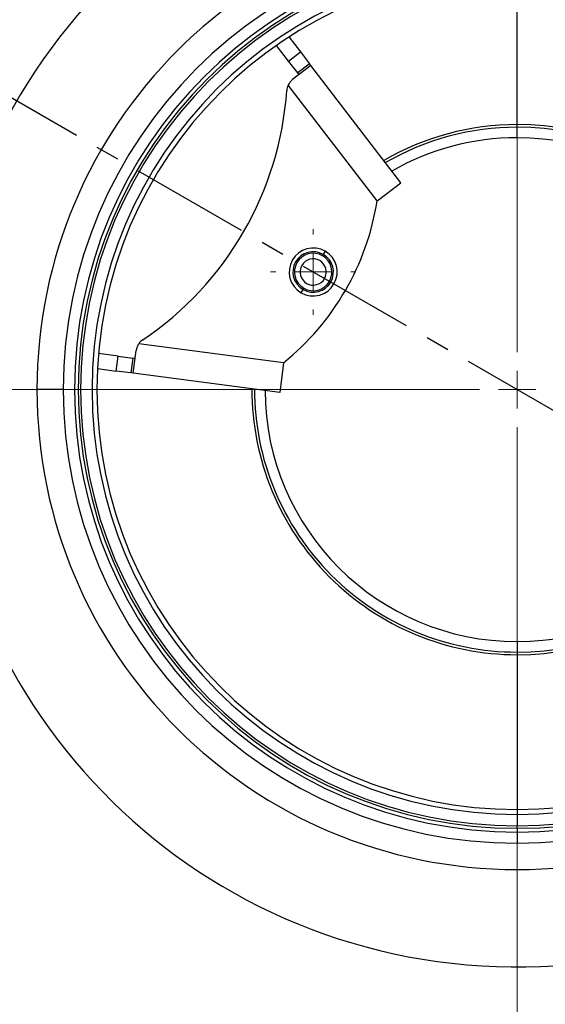
# Model space of a CAD drawing. Units: millimetres. Extents: x 0 to 420, y 0 to 297.
# Drawn here: x 111 to 139, y 50 to 103 of the extents above; entities that cross this region are included whole.
import ezdxf

# ---------------------------------------------------------------- set-up
doc = ezdxf.new("R2010")
doc.units = ezdxf.units.MM
doc.linetypes.add('CENTER', pattern=[10.16, 6.35, -1.27, 1.27, -1.27])
doc.styles.add('SLDTEXTSTYLE0', font='TXT', dxfattribs={"width": 0.605})
doc.dimstyles.new('SLDDIMSTYLE0', dxfattribs={"dimtxt": 2.568319, "dimasz": 2.5, "dimexe": 0, "dimexo": 0.0625, "dimgap": 0.64208, "dimtad": 1, "dimdec": 4, "dimlfac": 2.5, "dimzin": 12, "dimdsep": 46, "dimtxsty": 'SLDTEXTSTYLE0', "dimsah": 1, "dimcen": 0.09, "dimazin": 3, "dimtfac": 1, "dimtofl": 0, "dimtmove": 0, "dimatfit": 3, "dimfxl": 0, "dimfrac": 2, "dimtolj": 1, "dimtzin": 12, "dimarcsym": 0})
doc.dimstyles.new('SLDDIMSTYLE1', dxfattribs={"dimtxt": 2.568319, "dimasz": 2.5, "dimexe": 0, "dimexo": 0.0625, "dimgap": 0.64208, "dimtad": 1, "dimdec": 1, "dimlfac": 2.5, "dimrnd": 1e-09, "dimzin": 12, "dimdsep": 46, "dimtxsty": 'SLDTEXTSTYLE0', "dimsah": 1, "dimcen": 0, "dimadec": 0, "dimazin": 3, "dimtfac": 1, "dimtdec": 1, "dimtofl": 0, "dimtmove": 0, "dimatfit": 3, "dimfxl": 0, "dimfrac": 2, "dimtolj": 1, "dimtzin": 12, "dimarcsym": 0})

# ---------------------------------------------------------------- blocks, each defined once
blk = doc.blocks.new('_D')
at = {"color": 7, "linetype": 'Continuous', "lineweight": 0}
for p, q in [((81.444, 115.225), (76.831, 117.888)), ((77.373, 82.992), (67.481, 82.992))]:
    blk.add_line(p, q, dxfattribs=at)
at = {"color": 7, "linetype": 'Continuous', "lineweight": 18}
blk.add_arc((137.273, 82.992), 68.792, 150, 180, dxfattribs=at)
for points in [[(77.697, 117.388), (76.159, 115.382), (76.815, 115.019)], [(68.481, 82.992), (68.901, 85.484), (68.151, 85.498)]]:
    blk.add_solid(points, dxfattribs=at)
at = {"color": 7, "linetype": 'Continuous', "lineweight": 18, "insert": (66.841, 99.105), "char_height": 2.6458, "attachment_point": 1, "rotation": 75, "style": 'SLDTEXTSTYLE0'}
blk.add_mtext('30°', dxfattribs=at)
blk = doc.blocks.new('_D_1')
at = {"color": 7, "linetype": 'Continuous', "lineweight": 0}
blk.add_line((181.886, 120.988), (191.401, 129.092), dxfattribs=at)
at = {"color": 7, "linetype": 'Continuous', "lineweight": 18}
blk.add_solid([(181.886, 120.988), (184.032, 122.323), (183.546, 122.894)], dxfattribs=at)
at = {"color": 7, "linetype": 'Continuous', "lineweight": 18, "char_height": 2.6458, "attachment_point": 1, "rotation": 40.4209, "style": 'SLDTEXTSTYLE0'}
for s, insert in [('293', (184.714, 127.876)), ('%%c', (181.861, 125.446))]:
    blk.add_mtext(s, dxfattribs=dict(at, insert=insert))
blk = doc.blocks.new('SW_CENTERMARKSYMBOL_0')
at = {"color": 0, "linetype": 'Continuous', "lineweight": 18}
for p, q in [((0, 2), (0, 59.6)), ((0, 0), (0, 1)), ((-2, 0), (-59.6, 0)), ((0, 0), (-1, 0)), ((0, 0), (0, -1)), ((0, 0), (1, 0)), ((0, -2), (0, -59.6))]:
    blk.add_line(p, q, dxfattribs=at)
blk = doc.blocks.new('SW_CENTERMARKSYMBOL_1')
at = {"color": 0, "linetype": 'Continuous', "lineweight": 18}
for p, q in [((0, 2), (0, 2.28)), ((0, 0), (0, 1)), ((-2, 0), (-2.28, 0)), ((0, 0), (-1, 0)), ((0, 0), (0, -1)), ((0, 0), (1, 0)), ((2, 0), (2.28, 0)), ((0, -2), (0, -2.28))]:
    blk.add_line(p, q, dxfattribs=at)

msp = doc.modelspace()

# ---------------------------------------------------------------- linework, layer by layer
at = {"color": 7, "linetype": 'CENTER', "lineweight": 25}
msp.add_line((192.972531, 50.833627), (81.703831, 115.07464), dxfattribs=at)
at = {"color": 7, "linetype": 'Continuous', "lineweight": 25}
for p, q in [((137.273235, 97.132093), (137.273235, 105.39163)), ((125.114765, 101.804701), (125.723219, 101.011158)), ((125.088362, 100.524377), (124.449448, 101.357645)), ((125.088362, 100.524377), (125.723219, 101.011158)), ((125.723219, 101.011158), (126.210001, 100.376301)), ((125.575143, 99.889519), (125.088362, 100.524377)), ((126.210001, 100.376301), (125.575143, 99.889519)), ((126.283018, 100.281072), (126.210001, 100.376301)), ((126.283018, 100.281072), (125.303889, 99.530318)), ((125.648161, 99.794291), (125.575143, 99.889519)), ((131.07553, 94.030705), (126.283018, 100.281072)), ((129.806235, 93.056595), (125.067288, 99.237102)), ((137.273235, 96.99163), (137.273235, 97.132093)), ((137.273235, 96.43163), (137.273235, 96.99163)), ((129.806235, 93.056595), (131.07508, 94.029491)), ((127.039981, 90.377819), (126.939981, 90.204614)), ((126.939981, 90.204614), (126.899981, 90.135332)), ((125.759981, 88.160794), (125.859981, 88.333999)), ((125.859981, 88.333999), (125.899981, 88.403281)), ((124.82322, 84.42576), (117.10127, 85.439554)), ((115.996994, 84.777666), (114.955906, 84.914348)), ((115.892858, 83.984473), (115.996994, 84.777666)), ((115.996994, 84.777666), (116.790188, 84.67353)), ((116.790188, 84.67353), (116.686052, 83.880337)), ((116.909167, 84.65791), (116.790188, 84.67353)), ((116.805031, 83.864716), (116.965638, 85.088044)), ((114.901403, 84.114638), (115.892858, 83.984473)), ((124.82322, 84.42576), (124.61509, 82.840459)), ((116.686052, 83.880337), (115.892858, 83.984473)), ((116.805031, 83.864716), (116.686052, 83.880337)), ((124.614263, 82.839463), (116.805031, 83.864716)), ((113.075293, 82.99163), (111.673235, 82.99163)), ((137.273235, 69.55163), (137.273235, 68.99163)), ((137.273235, 68.99163), (137.273235, 68.851167)), ((137.273235, 68.851167), (137.273235, 60.59163)), ((137.273235, 60.59163), (137.273235, 60.329161)), ((137.273235, 60.329161), (137.273235, 59.722865)), ((137.273235, 59.59163), (137.273235, 59.722865)), ((137.273235, 59.59163), (137.273235, 59.39163)), ((137.273235, 59.39163), (137.273235, 58.793688))]:
    msp.add_line(p, q, dxfattribs=at)
for centre, radius, start, end in [((137.273235, 82.99163), 58.6, 0, 180), ((137.273235, 82.99163), 30.8, 85, 265), ((137.273235, 82.99163), 30.8, 265, 85), ((137.273235, 82.99163), 56.8, 152.4266671, 257.6302657), ((137.273235, 82.99163), 25.6, 0, 180), ((137.273235, 82.99163), 24.197942, 90, 270), ((137.273235, 82.99163), 24.197942, 270, 90), ((137.273235, 82.99163), 23.6, 90, 270), ((137.273235, 82.99163), 23.4, 90, 270), ((137.273235, 82.99163), 23.268765, 90, 270), ((137.273235, 82.99163), 23.6, 270, 90), ((137.273235, 82.99163), 23.4, 270, 90), ((137.273235, 82.99163), 23.268765, 270, 90), ((137.273235, 82.99163), 22.662469, 90, 270), ((137.273235, 82.99163), 22.662469, 270, 90), ((137.273235, 82.99163), 22.4, 90, 270), ((137.273235, 82.99163), 22.4, 270, 90), ((107.568393, 100.141729), 17.464845, 303.912513, 356.087487), ((125.79067, 98.89546), 0.8, 154.7193743, 176.087487), ((137.273235, 82.99163), 14.140463, 90, 120.1714986), ((137.273235, 82.99163), 14, 90, 120.0977713), ((137.273235, 82.99163), 14.140463, 270, 90), ((137.273235, 82.99163), 14, 270, 90), ((137.273235, 82.99163), 13.44, 90, 119.7883792), ((137.273235, 82.99163), 13.44, 270, 90), ((116.07522, 95.23031), 13.902007, 308.9956676, 351.0043324), ((126.399981, 89.269306), 1.28, 60, 240), ((126.399981, 89.269306), 1.08, 60, 240), ((126.399981, 89.269306), 1.28, 240, 60), ((126.399981, 89.269306), 1, 60, 240), ((126.399981, 89.269306), 0.7, 60, 240), ((126.399981, 89.269306), 1.08, 240, 60), ((126.399981, 89.269306), 1, 240, 60), ((126.399981, 89.269306), 0.7, 240, 60), ((117.758831, 84.983908), 0.8, 123.912513, 145.2806257), ((137.273235, 82.99163), 14.140463, 179.8285014, 270), ((137.273235, 82.99163), 14, 179.9022287, 270), ((137.273235, 82.99163), 58.6, 180, 0), ((137.273235, 82.99163), 25.6, 180, 0), ((137.273235, 82.99163), 13.44, 180.2116208, 270)]:
    msp.add_arc(centre, radius, start, end, dxfattribs=at)
for points, knots in [([(125.303889, 99.530318), (125.256263, 99.489164), (125.16067, 99.40656), (125.09849, 99.293723), (125.067288, 99.237102)], [0, 0, 0, 0, 0.4982081042, 1, 1, 1, 1]), ([(131.07553, 94.030705), (131.075619, 94.030494), (131.075779, 94.030118), (131.075294, 94.029683), (131.07508, 94.029491)], [0, 0, 0, 0, 0.560000001, 1, 1, 1, 1]), ([(117.10127, 85.439554), (117.068052, 85.384637), (117.001378, 85.274409), (116.97758, 85.150314), (116.965638, 85.088044)], [0, 0, 0, 0, 0.498210416, 1, 1, 1, 1]), ([(124.614263, 82.839463), (124.61449, 82.839491), (124.614896, 82.839541), (124.615031, 82.840178), (124.61509, 82.840459)], [0, 0, 0, 0, 0.560000001, 1, 1, 1, 1])]:
    msp.add_open_spline(points, degree=3, knots=knots, dxfattribs=at)

# ---------------------------------------------------------------- block references
at = {"color": 7, "linetype": 'Continuous', "lineweight": 0}
for name, p in [('SW_CENTERMARKSYMBOL_0', (137.273235, 82.99163)), ('SW_CENTERMARKSYMBOL_1', (126.399981, 89.269306))]:
    msp.add_blockref(name, p, dxfattribs=at)

# ---------------------------------------------------------------- dimensions: what is measured, and where the dimension line sits
at = {"color": 7, "linetype": 'Continuous', "lineweight": 18}
dim = msp.add_diameter_dim_2p(p1=(92.660967, 44.995505), p2=(181.885503, 120.987755), dimstyle='SLDDIMSTYLE1', dxfattribs=at)
dim.commit()
dim.dimension.update_dxf_attribs({"geometry": '_D_1', "text_midpoint": (187.758905, 125.990114), "dimtype": 163})
dim = msp.add_angular_dim_2l(base=(70.82491, 100.796405), line1=((81.703831, 115.07464), (192.972531, 50.833627)), line2=((77.673235, 82.99163), (196.873235, 82.99163)), dimstyle='SLDDIMSTYLE0', dxfattribs=at)
dim.commit()
dim.dimension.update_dxf_attribs({"geometry": '_D', "text_midpoint": (70.82491, 100.796405), "dimtype": 162})

doc.saveas('drawing.dxf')
